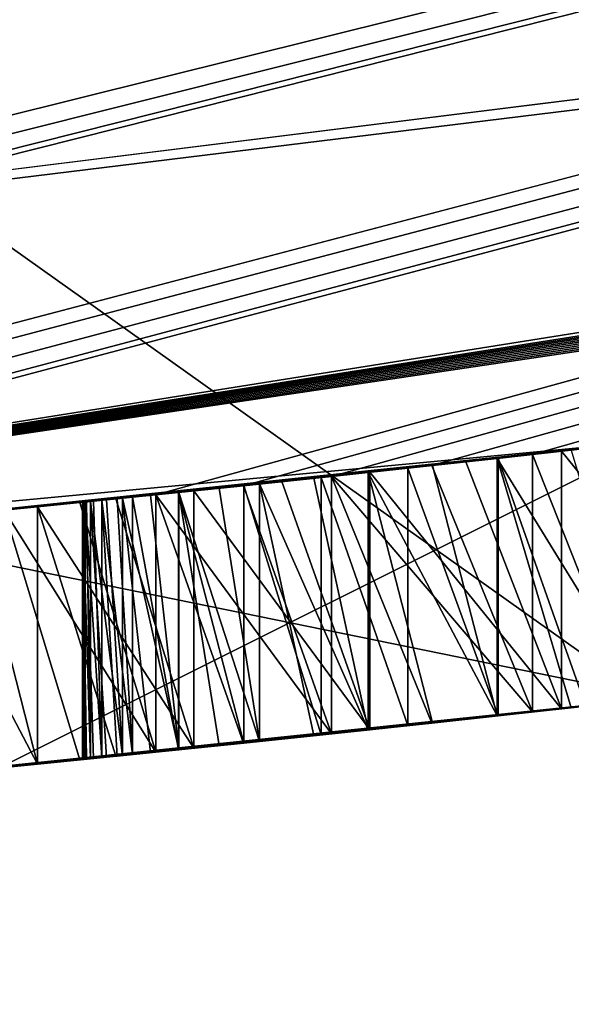
# Model space of a CAD drawing. Units: millimetres. Extents: x -65 to 65, y -165 to 10.
# Drawn here: x 4 to 4, y -138 to -137 of the extents above; entities that cross this region are included whole.
import ezdxf

# ---------------------------------------------------------------- set-up
doc = ezdxf.new("R2010")
doc.units = ezdxf.units.MM
doc.header["$LTSCALE"] = 41.718519
for name, color, linetype in [('1', 7, 'CONTINUOUS'), ('2', 7, 'CONTINUOUS'), ('204', 7, 'CONTINUOUS'), ('205', 7, 'CONTINUOUS'), ('206', 7, 'CONTINUOUS'), ('207', 7, 'CONTINUOUS'), ('216', 7, 'CONTINUOUS'), ('217', 7, 'CONTINUOUS'), ('218', 7, 'CONTINUOUS'), ('219', 7, 'CONTINUOUS'), ('220', 7, 'CONTINUOUS'), ('228', 7, 'CONTINUOUS'), ('229', 7, 'CONTINUOUS'), ('230', 7, 'CONTINUOUS'), ('231', 7, 'CONTINUOUS'), ('232', 7, 'CONTINUOUS'), ('233', 7, 'CONTINUOUS'), ('234', 7, 'CONTINUOUS'), ('235', 7, 'CONTINUOUS'), ('236', 7, 'CONTINUOUS'), ('237', 7, 'CONTINUOUS'), ('238', 7, 'CONTINUOUS'), ('239', 7, 'CONTINUOUS'), ('240', 7, 'CONTINUOUS'), ('241', 7, 'CONTINUOUS'), ('242', 7, 'CONTINUOUS'), ('243', 7, 'CONTINUOUS'), ('3', 7, 'CONTINUOUS'), ('7', 7, 'CONTINUOUS'), ('767', 7, 'CONTINUOUS'), ('778', 7, 'CONTINUOUS'), ('792', 7, 'CONTINUOUS')]:
    doc.layers.add(name, color=color, linetype=linetype)

msp = doc.modelspace()

# ---------------------------------------------------------------- linework, layer by layer
at = {"layer": '1', "linetype": 'Continuous'}
for points in [[(0, -136, 9), (0.10521, -137.49985, 9), (15.6205, -132.43372, 9), (0, -136, 9)], [(0.10521, -137.49985, 9), (15.97116, -133.92795, 9), (15.6205, -132.43372, 9), (0.10521, -137.49985, 9)]]:
    msp.add_3dface(points, dxfattribs=at)
at = {"layer": '2', "linetype": 'Continuous'}
for points in [[(15.97116, -133.92795, 9), (0.10521, -137.49985, 9), (15.85312, -133.98327, -9), (15.97116, -133.92795, 9)], [(-0.02254, -137.49999, -9), (15.85312, -133.98327, -9), (0.00906, -137.5, -3.27003), (-0.02254, -137.49999, -9)], [(0.00906, -137.5, -3.27003), (15.85312, -133.98327, -9), (0.03534, -137.49998, -3.23321), (0.00906, -137.5, -3.27003)], [(0.03534, -137.49998, -3.23321), (15.85312, -133.98327, -9), (0.0459, -137.49997, -3.19475), (0.03534, -137.49998, -3.23321)], [(15.85312, -133.98327, -9), (0.43522, -137.49747, -3.3266), (0.0459, -137.49997, -3.19475), (15.85312, -133.98327, -9)], [(15.85312, -133.98327, -9), (0.10521, -137.49985, 9), (9.09379, -136.38067, -1.17398), (15.85312, -133.98327, -9)], [(0.43522, -137.49747, -3.3266), (15.85312, -133.98327, -9), (0.4898, -137.4968, -3.34499), (0.43522, -137.49747, -3.3266)], [(0.4898, -137.4968, -3.34499), (15.85312, -133.98327, -9), (0.54438, -137.49605, -3.36338), (0.4898, -137.4968, -3.34499)], [(0.54438, -137.49605, -3.36338), (15.85312, -133.98327, -9), (0.60526, -137.49512, -3.37013), (0.54438, -137.49605, -3.36338)], [(0.60526, -137.49512, -3.37013), (15.85312, -133.98327, -9), (0.66613, -137.49408, -3.37688), (0.60526, -137.49512, -3.37013)], [(0.66613, -137.49408, -3.37688), (15.85312, -133.98327, -9), (0.732, -137.49285, -3.37534), (0.66613, -137.49408, -3.37688)], [(0.732, -137.49285, -3.37534), (15.85312, -133.98327, -9), (0.79786, -137.49151, -3.37381), (0.732, -137.49285, -3.37534)], [(0.79786, -137.49151, -3.37381), (15.85312, -133.98327, -9), (0.86547, -137.49001, -3.35895), (0.79786, -137.49151, -3.37381)], [(0.86547, -137.49001, -3.35895), (15.85312, -133.98327, -9), (0.93307, -137.48839, -3.3441), (0.86547, -137.49001, -3.35895)], [(0.93307, -137.48839, -3.3441), (15.85312, -133.98327, -9), (0.99828, -137.48671, -3.31151), (0.93307, -137.48839, -3.3441)], [(0.99828, -137.48671, -3.31151), (15.85312, -133.98327, -9), (1.06347, -137.48492, -3.27892), (0.99828, -137.48671, -3.31151)], [(1.06347, -137.48492, -3.27892), (15.85312, -133.98327, -9), (1.28926, -137.47783, -3.34896), (1.06347, -137.48492, -3.27892)], [(1.28926, -137.47783, -3.34896), (15.85312, -133.98327, -9), (1.35956, -137.47535, -3.34896), (1.28926, -137.47783, -3.34896)], [(1.35956, -137.47535, -3.34896), (15.85312, -133.98327, -9), (1.43044, -137.47271, -3.31838), (1.35956, -137.47535, -3.34896)], [(1.43044, -137.47271, -3.31838), (15.85312, -133.98327, -9), (1.45699, -137.47169, -3.25153), (1.43044, -137.47271, -3.31838)], [(15.85312, -133.98327, -9), (1.95402, -137.44906, -3.34896), (1.45699, -137.47169, -3.25153), (15.85312, -133.98327, -9)], [(1.95402, -137.44906, -3.34896), (15.85312, -133.98327, -9), (2.03789, -137.44459, -3.34896), (1.95402, -137.44906, -3.34896)], [(2.03789, -137.44459, -3.34896), (15.85312, -133.98327, -9), (2.10877, -137.44066, -3.31838), (2.03789, -137.44459, -3.34896)], [(2.10877, -137.44066, -3.31838), (15.85312, -133.98327, -9), (2.13532, -137.43916, -3.25153), (2.10877, -137.44066, -3.31838)], [(15.85312, -133.98327, -9), (2.89849, -137.38782, -3.3224), (2.13532, -137.43916, -3.25153), (15.85312, -133.98327, -9)], [(2.89849, -137.38782, -3.3224), (15.85312, -133.98327, -9), (2.96536, -137.38257, -3.34896), (2.89849, -137.38782, -3.3224)], [(2.96536, -137.38257, -3.34896), (15.85312, -133.98327, -9), (3.04922, -137.37582, -3.34896), (2.96536, -137.38257, -3.34896)], [(3.04922, -137.37582, -3.34896), (15.85312, -133.98327, -9), (3.12011, -137.36997, -3.31837), (3.04922, -137.37582, -3.34896)], [(3.12011, -137.36997, -3.31837), (15.85312, -133.98327, -9), (3.14666, -137.36775, -3.25152), (3.12011, -137.36997, -3.31837)], [(15.85312, -133.98327, -9), (3.84513, -137.30235, -3.3362), (3.14666, -137.36775, -3.25152), (15.85312, -133.98327, -9)], [(3.84513, -137.30235, -3.3362), (15.85312, -133.98327, -9), (3.91374, -137.29521, -3.35961), (3.84513, -137.30235, -3.3362)], [(3.91374, -137.29521, -3.35961), (15.85312, -133.98327, -9), (3.98233, -137.28795, -3.38302), (3.91374, -137.29521, -3.35961)], [(3.98233, -137.28795, -3.38302), (15.85312, -133.98327, -9), (4.06092, -137.27947, -3.39066), (3.98233, -137.28795, -3.38302)], [(4.06092, -137.27947, -3.39066), (15.85312, -133.98327, -9), (4.13949, -137.27083, -3.39829), (4.06092, -137.27947, -3.39066)], [(4.13949, -137.27083, -3.39829), (15.85312, -133.98327, -9), (4.2157, -137.26228, -3.39301), (4.13949, -137.27083, -3.39829)], [(9.09379, -136.38067, -1.17398), (0.10521, -137.49985, 9), (8.95203, -136.41581, -1.03526), (9.09379, -136.38067, -1.17398)], [(0.10521, -137.49985, 9), (2.78831, -137.39619, 5.9235), (8.95203, -136.41581, -1.03526), (0.10521, -137.49985, 9)], [(8.95203, -136.41581, -1.03526), (2.78831, -137.39619, 5.9235), (8.81629, -136.44891, -1.17398), (8.95203, -136.41581, -1.03526)], [(8.81629, -136.44891, -1.17398), (2.78831, -137.39619, 5.9235), (8.81629, -136.44891, -1.94296), (8.81629, -136.44891, -1.17398)], [(8.81629, -136.44891, -1.94296), (2.78831, -137.39619, 5.9235), (8.75599, -136.46344, -1.89998), (8.81629, -136.44891, -1.94296)], [(8.75599, -136.46344, -1.89998), (2.78831, -137.39619, 5.9235), (8.69567, -136.47787, -1.85698), (8.75599, -136.46344, -1.89998)], [(8.69567, -136.47787, -1.85698), (2.78831, -137.39619, 5.9235), (8.63025, -136.49341, -1.83029), (8.69567, -136.47787, -1.85698)], [(8.63025, -136.49341, -1.83029), (2.78831, -137.39619, 5.9235), (8.5648, -136.50882, -1.80358), (8.63025, -136.49341, -1.83029)], [(8.5648, -136.50882, -1.80358), (2.78831, -137.39619, 5.9235), (8.49196, -136.52583, -1.7932), (8.5648, -136.50882, -1.80358)], [(8.49196, -136.52583, -1.7932), (2.78831, -137.39619, 5.9235), (8.41909, -136.5427, -1.7828), (8.49196, -136.52583, -1.7932)], [(8.41909, -136.5427, -1.7828), (2.78831, -137.39619, 5.9235), (8.34572, -136.55953, -1.78867), (8.41909, -136.5427, -1.7828)], [(8.34572, -136.55953, -1.78867), (2.78831, -137.39619, 5.9235), (8.2723, -136.57621, -1.79455), (8.34572, -136.55953, -1.78867)], [(8.2723, -136.57621, -1.79455), (2.78831, -137.39619, 5.9235), (8.20383, -136.59163, -1.81675), (8.2723, -136.57621, -1.79455)], [(2.78831, -137.39619, 5.9235), (4.23438, -137.26017, 3.86738), (8.20383, -136.59163, -1.81675), (2.78831, -137.39619, 5.9235)], [(4.23438, -137.26017, 3.86738), (3.5862, -137.32813, 1.45417), (4.16222, -137.2683, -1.7814), (4.23438, -137.26017, 3.86738)], [(4.23671, -137.2599, -1.79146), (4.23438, -137.26017, 3.86738), (4.16222, -137.2683, -1.7814), (4.23671, -137.2599, -1.79146)], [(4.16222, -137.2683, -1.7814), (3.5862, -137.32813, 1.45417), (4.08736, -137.27658, -1.78792), (4.16222, -137.2683, -1.7814)], [(4.11274, -137.27379, -3.15472), (4.18109, -137.26618, -3.16281), (4.11184, -137.27389, -2.02633), (4.11274, -137.27379, -3.15472)], [(4.11184, -137.27389, -2.02633), (4.18109, -137.26618, -3.16281), (4.16982, -137.26745, -2.02282), (4.11184, -137.27389, -2.02633)], [(4.08736, -137.27658, -1.78792), (3.5862, -137.32813, 1.45417), (4.01248, -137.28472, -1.79444), (4.08736, -137.27658, -1.78792)], [(4.04217, -137.28151, -3.13368), (4.11274, -137.27379, -3.15472), (4.0614, -137.27942, -2.0445), (4.04217, -137.28151, -3.13368)], [(4.0614, -137.27942, -2.0445), (4.11274, -137.27379, -3.15472), (4.11184, -137.27389, -2.02633), (4.0614, -137.27942, -2.0445)], [(4.01248, -137.28472, -1.79444), (3.5862, -137.32813, 1.45417), (3.94374, -137.29205, -1.81783), (4.01248, -137.28472, -1.79444)], [(3.97443, -137.28879, -3.09744), (4.04217, -137.28151, -3.13368), (3.96858, -137.28941, -2.09399), (3.97443, -137.28879, -3.09744)], [(3.96858, -137.28941, -2.09399), (4.04217, -137.28151, -3.13368), (4.01096, -137.28488, -2.06267), (3.96858, -137.28941, -2.09399)], [(4.01096, -137.28488, -2.06267), (4.04217, -137.28151, -3.13368), (4.0614, -137.27942, -2.0445), (4.01096, -137.28488, -2.06267)], [(3.94374, -137.29205, -1.81783), (3.5862, -137.32813, 1.45417), (3.87499, -137.29926, -1.84122), (3.94374, -137.29205, -1.81783)], [(3.89462, -137.29721, -2.16901), (3.91383, -137.2952, -3.04134), (3.92619, -137.2939, -2.12531), (3.89462, -137.29721, -2.16901)], [(3.91383, -137.2952, -3.04134), (3.97443, -137.28879, -3.09744), (3.92619, -137.2939, -2.12531), (3.91383, -137.2952, -3.04134)], [(3.92619, -137.2939, -2.12531), (3.97443, -137.28879, -3.09744), (3.96858, -137.28941, -2.09399), (3.92619, -137.2939, -2.12531)], [(3.87499, -137.29926, -1.84122), (3.5862, -137.32813, 1.45417), (3.8138, -137.30556, -1.88045), (3.87499, -137.29926, -1.84122)], [(3.827, -137.30421, -2.88397), (3.86301, -137.3005, -2.96962), (3.84111, -137.30276, -2.26601), (3.827, -137.30421, -2.88397)], [(3.84111, -137.30276, -2.26601), (3.86301, -137.3005, -2.96962), (3.86304, -137.3005, -2.21271), (3.84111, -137.30276, -2.26601)], [(3.86301, -137.3005, -2.96962), (3.91383, -137.2952, -3.04134), (3.86304, -137.3005, -2.21271), (3.86301, -137.3005, -2.96962)], [(3.86304, -137.3005, -2.21271), (3.91383, -137.2952, -3.04134), (3.89462, -137.29721, -2.16901), (3.86304, -137.3005, -2.21271)], [(3.84513, -137.30235, -3.3362), (3.78588, -137.30841, -3.29636), (3.14666, -137.36775, -3.25152), (3.84513, -137.30235, -3.3362)], [(3.72661, -137.31437, -3.25652), (3.14666, -137.36775, -3.25152), (3.78588, -137.30841, -3.29636), (3.72661, -137.31437, -3.25652)], [(3.8138, -137.30556, -1.88045), (3.5862, -137.32813, 1.45417), (3.7526, -137.31177, -1.91968), (3.8138, -137.30556, -1.88045)], [(3.78799, -137.30819, -2.57196), (3.78895, -137.30809, -2.62788), (3.79105, -137.30788, -2.50513), (3.78799, -137.30819, -2.57196)], [(3.78895, -137.30809, -2.62788), (3.7899, -137.308, -2.68381), (3.79105, -137.30788, -2.50513), (3.78895, -137.30809, -2.62788)], [(3.7899, -137.308, -2.68381), (3.79647, -137.30733, -2.73559), (3.79105, -137.30788, -2.50513), (3.7899, -137.308, -2.68381)], [(3.79105, -137.30788, -2.50513), (3.79647, -137.30733, -2.73559), (3.79411, -137.30757, -2.43831), (3.79105, -137.30788, -2.50513)], [(3.79411, -137.30757, -2.43831), (3.80304, -137.30666, -2.78737), (3.80665, -137.30629, -2.37881), (3.79411, -137.30757, -2.43831)], [(3.79647, -137.30733, -2.73559), (3.80304, -137.30666, -2.78737), (3.79411, -137.30757, -2.43831), (3.79647, -137.30733, -2.73559)], [(3.80304, -137.30666, -2.78737), (3.81502, -137.30544, -2.83567), (3.80665, -137.30629, -2.37881), (3.80304, -137.30666, -2.78737)], [(3.80665, -137.30629, -2.37881), (3.81502, -137.30544, -2.83567), (3.81918, -137.30501, -2.31932), (3.80665, -137.30629, -2.37881)], [(3.81502, -137.30544, -2.83567), (3.827, -137.30421, -2.88397), (3.81918, -137.30501, -2.31932), (3.81502, -137.30544, -2.83567)], [(3.81918, -137.30501, -2.31932), (3.827, -137.30421, -2.88397), (3.84111, -137.30276, -2.26601), (3.81918, -137.30501, -2.31932)], [(3.7526, -137.31177, -1.91968), (3.5862, -137.32813, 1.45417), (3.70241, -137.31678, -1.97469), (3.7526, -137.31177, -1.91968)]]:
    msp.add_3dface(points, dxfattribs=at)
at = {"layer": '204', "linetype": 'Continuous'}
for points in [[(4.13949, -137.27083, -3.39829), (4.2157, -137.26228, -3.39301), (4.2157, -137.46355, -3.39301), (4.13949, -137.27083, -3.39829)], [(4.13949, -137.47205, -3.39829), (4.13949, -137.27083, -3.39829), (4.2157, -137.46355, -3.39301), (4.13949, -137.47205, -3.39829)]]:
    msp.add_3dface(points, dxfattribs=at)
at = {"layer": '205', "linetype": 'Continuous'}
for points in [[(4.06092, -137.27947, -3.39066), (4.13949, -137.27083, -3.39829), (4.13949, -137.47205, -3.39829), (4.06092, -137.27947, -3.39066)], [(3.98233, -137.28795, -3.38302), (4.06092, -137.27947, -3.39066), (4.13949, -137.47205, -3.39829), (3.98233, -137.28795, -3.38302)], [(3.98233, -137.28795, -3.38302), (4.13949, -137.47205, -3.39829), (4.06092, -137.48065, -3.39066), (3.98233, -137.28795, -3.38302)], [(3.98233, -137.48908, -3.38302), (3.98233, -137.28795, -3.38302), (4.06092, -137.48065, -3.39066), (3.98233, -137.48908, -3.38302)]]:
    msp.add_3dface(points, dxfattribs=at)
at = {"layer": '206', "linetype": 'Continuous'}
for points in [[(3.91374, -137.29521, -3.35961), (3.98233, -137.28795, -3.38302), (3.98233, -137.48908, -3.38302), (3.91374, -137.29521, -3.35961)], [(3.84513, -137.30235, -3.3362), (3.91374, -137.29521, -3.35961), (3.98233, -137.48908, -3.38302), (3.84513, -137.30235, -3.3362)], [(3.84513, -137.30235, -3.3362), (3.98233, -137.48908, -3.38302), (3.91374, -137.4963, -3.35961), (3.84513, -137.30235, -3.3362)], [(3.84513, -137.5034, -3.3362), (3.84513, -137.30235, -3.3362), (3.91374, -137.4963, -3.35961), (3.84513, -137.5034, -3.3362)]]:
    msp.add_3dface(points, dxfattribs=at)
at = {"layer": '207', "linetype": 'Continuous'}
for points in [[(3.72661, -137.31437, -3.25652), (3.78588, -137.30841, -3.29636), (3.84513, -137.5034, -3.3362), (3.72661, -137.31437, -3.25652)], [(3.78588, -137.30841, -3.29636), (3.84513, -137.30235, -3.3362), (3.84513, -137.5034, -3.3362), (3.78588, -137.30841, -3.29636)], [(3.72661, -137.31437, -3.25652), (3.84513, -137.5034, -3.3362), (3.78588, -137.50943, -3.29636), (3.72661, -137.31437, -3.25652)], [(3.72661, -137.51536, -3.25652), (3.72661, -137.31437, -3.25652), (3.78588, -137.50943, -3.29636), (3.72661, -137.51536, -3.25652)]]:
    msp.add_3dface(points, dxfattribs=at)
at = {"layer": '216', "linetype": 'Continuous'}
for points in [[(3.70241, -137.31678, -1.97469), (3.65222, -137.32173, -2.02971), (3.7526, -137.51277, -1.91968), (3.70241, -137.31678, -1.97469)], [(3.7526, -137.31177, -1.91968), (3.70241, -137.31678, -1.97469), (3.7526, -137.51277, -1.91968), (3.7526, -137.31177, -1.91968)], [(3.7526, -137.51277, -1.91968), (3.65222, -137.32173, -2.02971), (3.70241, -137.51776, -1.97469), (3.7526, -137.51277, -1.91968)]]:
    msp.add_3dface(points, dxfattribs=at)
at = {"layer": '217', "linetype": 'Continuous'}
for points in [[(3.87499, -137.29926, -1.84122), (3.8138, -137.30556, -1.88045), (3.87499, -137.50033, -1.84122), (3.87499, -137.29926, -1.84122)], [(3.8138, -137.30556, -1.88045), (3.7526, -137.31177, -1.91968), (3.87499, -137.50033, -1.84122), (3.8138, -137.30556, -1.88045)], [(3.7526, -137.51277, -1.91968), (3.8138, -137.5066, -1.88045), (3.7526, -137.31177, -1.91968), (3.7526, -137.51277, -1.91968)], [(3.87499, -137.50033, -1.84122), (3.7526, -137.31177, -1.91968), (3.8138, -137.5066, -1.88045), (3.87499, -137.50033, -1.84122)]]:
    msp.add_3dface(points, dxfattribs=at)
at = {"layer": '218', "linetype": 'Continuous'}
for points in [[(4.01248, -137.28472, -1.79444), (3.94374, -137.29205, -1.81783), (4.01248, -137.48586, -1.79444), (4.01248, -137.28472, -1.79444)], [(3.94374, -137.29205, -1.81783), (3.87499, -137.29926, -1.84122), (4.01248, -137.48586, -1.79444), (3.94374, -137.29205, -1.81783)], [(3.87499, -137.29926, -1.84122), (3.87499, -137.50033, -1.84122), (4.01248, -137.48586, -1.79444), (3.87499, -137.29926, -1.84122)], [(4.01248, -137.48586, -1.79444), (3.87499, -137.50033, -1.84122), (3.94374, -137.49316, -1.81783), (4.01248, -137.48586, -1.79444)]]:
    msp.add_3dface(points, dxfattribs=at)
at = {"layer": '219', "linetype": 'Continuous'}
for points in [[(4.16222, -137.2683, -1.7814), (4.08736, -137.27658, -1.78792), (4.16222, -137.46953, -1.7814), (4.16222, -137.2683, -1.7814)], [(4.08736, -137.27658, -1.78792), (4.01248, -137.28472, -1.79444), (4.16222, -137.46953, -1.7814), (4.08736, -137.27658, -1.78792)], [(4.01248, -137.28472, -1.79444), (4.01248, -137.48586, -1.79444), (4.16222, -137.46953, -1.7814), (4.01248, -137.28472, -1.79444)], [(4.16222, -137.46953, -1.7814), (4.01248, -137.48586, -1.79444), (4.08736, -137.47777, -1.78792), (4.16222, -137.46953, -1.7814)]]:
    msp.add_3dface(points, dxfattribs=at)
at = {"layer": '220', "linetype": 'Continuous'}
for points in [[(4.23671, -137.2599, -1.79146), (4.16222, -137.2683, -1.7814), (4.31119, -137.45269, -1.80153), (4.23671, -137.2599, -1.79146)], [(4.16222, -137.2683, -1.7814), (4.16222, -137.46953, -1.7814), (4.31119, -137.45269, -1.80153), (4.16222, -137.2683, -1.7814)], [(4.31119, -137.45269, -1.80153), (4.16222, -137.46953, -1.7814), (4.23671, -137.46118, -1.79146), (4.31119, -137.45269, -1.80153)]]:
    msp.add_3dface(points, dxfattribs=at)
at = {"layer": '228', "linetype": 'Continuous'}
for points in [[(4.11184, -137.27389, -2.02633), (4.16982, -137.26745, -2.02282), (4.22779, -137.46219, -2.01931), (4.11184, -137.27389, -2.02633)], [(4.11184, -137.27389, -2.02633), (4.22779, -137.46219, -2.01931), (4.16982, -137.46869, -2.02282), (4.11184, -137.27389, -2.02633)], [(4.11184, -137.4751, -2.02633), (4.11184, -137.27389, -2.02633), (4.16982, -137.46869, -2.02282), (4.11184, -137.4751, -2.02633)]]:
    msp.add_3dface(points, dxfattribs=at)
at = {"layer": '229', "linetype": 'Continuous'}
for points in [[(4.0614, -137.27942, -2.0445), (4.11184, -137.27389, -2.02633), (4.11184, -137.4751, -2.02633), (4.0614, -137.27942, -2.0445)], [(4.01096, -137.28488, -2.06267), (4.0614, -137.27942, -2.0445), (4.11184, -137.4751, -2.02633), (4.01096, -137.28488, -2.06267)], [(4.01096, -137.28488, -2.06267), (4.11184, -137.4751, -2.02633), (4.0614, -137.48059, -2.0445), (4.01096, -137.28488, -2.06267)], [(4.01096, -137.48603, -2.06267), (4.01096, -137.28488, -2.06267), (4.0614, -137.48059, -2.0445), (4.01096, -137.48603, -2.06267)]]:
    msp.add_3dface(points, dxfattribs=at)
at = {"layer": '230', "linetype": 'Continuous'}
for points in [[(3.96858, -137.28941, -2.09399), (4.01096, -137.28488, -2.06267), (4.01096, -137.48603, -2.06267), (3.96858, -137.28941, -2.09399)], [(3.92619, -137.2939, -2.12531), (3.96858, -137.28941, -2.09399), (4.01096, -137.48603, -2.06267), (3.92619, -137.2939, -2.12531)], [(3.92619, -137.2939, -2.12531), (4.01096, -137.48603, -2.06267), (3.96858, -137.49054, -2.09399), (3.92619, -137.2939, -2.12531)], [(3.92619, -137.495, -2.12531), (3.92619, -137.2939, -2.12531), (3.96858, -137.49054, -2.09399), (3.92619, -137.495, -2.12531)]]:
    msp.add_3dface(points, dxfattribs=at)
at = {"layer": '231', "linetype": 'Continuous'}
for points in [[(3.89462, -137.29721, -2.16901), (3.92619, -137.2939, -2.12531), (3.92619, -137.495, -2.12531), (3.89462, -137.29721, -2.16901)], [(3.86304, -137.3005, -2.21271), (3.89462, -137.29721, -2.16901), (3.92619, -137.495, -2.12531), (3.86304, -137.3005, -2.21271)], [(3.86304, -137.3005, -2.21271), (3.92619, -137.495, -2.12531), (3.89462, -137.49829, -2.16901), (3.86304, -137.3005, -2.21271)], [(3.86304, -137.50156, -2.21271), (3.86304, -137.3005, -2.21271), (3.89462, -137.49829, -2.16901), (3.86304, -137.50156, -2.21271)]]:
    msp.add_3dface(points, dxfattribs=at)
at = {"layer": '232', "linetype": 'Continuous'}
for points in [[(3.84111, -137.30276, -2.26601), (3.86304, -137.3005, -2.21271), (3.86304, -137.50156, -2.21271), (3.84111, -137.30276, -2.26601)], [(3.81918, -137.30501, -2.31932), (3.84111, -137.30276, -2.26601), (3.86304, -137.50156, -2.21271), (3.81918, -137.30501, -2.31932)], [(3.81918, -137.30501, -2.31932), (3.86304, -137.50156, -2.21271), (3.84111, -137.50381, -2.26601), (3.81918, -137.30501, -2.31932)], [(3.81918, -137.50605, -2.31932), (3.81918, -137.30501, -2.31932), (3.84111, -137.50381, -2.26601), (3.81918, -137.50605, -2.31932)]]:
    msp.add_3dface(points, dxfattribs=at)
at = {"layer": '233', "linetype": 'Continuous'}
for points in [[(3.79411, -137.30757, -2.43831), (3.80665, -137.30629, -2.37881), (3.81918, -137.50605, -2.31932), (3.79411, -137.30757, -2.43831)], [(3.79411, -137.30757, -2.43831), (3.81918, -137.50605, -2.31932), (3.80665, -137.50733, -2.37881), (3.79411, -137.30757, -2.43831)], [(3.79411, -137.5086, -2.43831), (3.79411, -137.30757, -2.43831), (3.80665, -137.50733, -2.37881), (3.79411, -137.5086, -2.43831)], [(3.80665, -137.30629, -2.37881), (3.81918, -137.30501, -2.31932), (3.81918, -137.50605, -2.31932), (3.80665, -137.30629, -2.37881)]]:
    msp.add_3dface(points, dxfattribs=at)
at = {"layer": '234', "linetype": 'Continuous'}
for points in [[(3.78799, -137.30819, -2.57196), (3.79105, -137.30788, -2.50513), (3.79411, -137.5086, -2.43831), (3.78799, -137.30819, -2.57196)], [(3.78799, -137.30819, -2.57196), (3.79411, -137.5086, -2.43831), (3.79105, -137.5089, -2.50513), (3.78799, -137.30819, -2.57196)], [(3.78799, -137.50921, -2.57196), (3.78799, -137.30819, -2.57196), (3.79105, -137.5089, -2.50513), (3.78799, -137.50921, -2.57196)], [(3.79105, -137.30788, -2.50513), (3.79411, -137.30757, -2.43831), (3.79411, -137.5086, -2.43831), (3.79105, -137.30788, -2.50513)]]:
    msp.add_3dface(points, dxfattribs=at)
at = {"layer": '235', "linetype": 'Continuous'}
for points in [[(3.78895, -137.30809, -2.62788), (3.78799, -137.30819, -2.57196), (3.7899, -137.50902, -2.68381), (3.78895, -137.30809, -2.62788)], [(3.78799, -137.50921, -2.57196), (3.78895, -137.50912, -2.62788), (3.78799, -137.30819, -2.57196), (3.78799, -137.50921, -2.57196)], [(3.7899, -137.50902, -2.68381), (3.78799, -137.30819, -2.57196), (3.78895, -137.50912, -2.62788), (3.7899, -137.50902, -2.68381)], [(3.7899, -137.308, -2.68381), (3.78895, -137.30809, -2.62788), (3.7899, -137.50902, -2.68381), (3.7899, -137.308, -2.68381)]]:
    msp.add_3dface(points, dxfattribs=at)
at = {"layer": '236', "linetype": 'Continuous'}
for points in [[(3.79647, -137.30733, -2.73559), (3.7899, -137.308, -2.68381), (3.80304, -137.50769, -2.78737), (3.79647, -137.30733, -2.73559)], [(3.7899, -137.50902, -2.68381), (3.79647, -137.50836, -2.73559), (3.7899, -137.308, -2.68381), (3.7899, -137.50902, -2.68381)], [(3.80304, -137.50769, -2.78737), (3.7899, -137.308, -2.68381), (3.79647, -137.50836, -2.73559), (3.80304, -137.50769, -2.78737)], [(3.80304, -137.30666, -2.78737), (3.79647, -137.30733, -2.73559), (3.80304, -137.50769, -2.78737), (3.80304, -137.30666, -2.78737)]]:
    msp.add_3dface(points, dxfattribs=at)
at = {"layer": '237', "linetype": 'Continuous'}
for points in [[(3.81502, -137.30544, -2.83567), (3.80304, -137.30666, -2.78737), (3.827, -137.50525, -2.88397), (3.81502, -137.30544, -2.83567)], [(3.80304, -137.50769, -2.78737), (3.81502, -137.50647, -2.83567), (3.80304, -137.30666, -2.78737), (3.80304, -137.50769, -2.78737)], [(3.827, -137.50525, -2.88397), (3.80304, -137.30666, -2.78737), (3.81502, -137.50647, -2.83567), (3.827, -137.50525, -2.88397)], [(3.827, -137.30421, -2.88397), (3.81502, -137.30544, -2.83567), (3.827, -137.50525, -2.88397), (3.827, -137.30421, -2.88397)]]:
    msp.add_3dface(points, dxfattribs=at)
at = {"layer": '238', "linetype": 'Continuous'}
for points in [[(3.86301, -137.3005, -2.96962), (3.827, -137.30421, -2.88397), (3.86301, -137.50156, -2.96962), (3.86301, -137.3005, -2.96962)], [(3.827, -137.30421, -2.88397), (3.827, -137.50525, -2.88397), (3.86301, -137.50156, -2.96962), (3.827, -137.30421, -2.88397)]]:
    msp.add_3dface(points, dxfattribs=at)
at = {"layer": '239', "linetype": 'Continuous'}
for points in [[(3.91383, -137.2952, -3.04134), (3.86301, -137.3005, -2.96962), (3.91383, -137.49629, -3.04134), (3.91383, -137.2952, -3.04134)], [(3.86301, -137.3005, -2.96962), (3.86301, -137.50156, -2.96962), (3.91383, -137.49629, -3.04134), (3.86301, -137.3005, -2.96962)]]:
    msp.add_3dface(points, dxfattribs=at)
at = {"layer": '240', "linetype": 'Continuous'}
for points in [[(3.97443, -137.28879, -3.09744), (3.91383, -137.2952, -3.04134), (3.97443, -137.48992, -3.09744), (3.97443, -137.28879, -3.09744)], [(3.91383, -137.2952, -3.04134), (3.91383, -137.49629, -3.04134), (3.97443, -137.48992, -3.09744), (3.91383, -137.2952, -3.04134)]]:
    msp.add_3dface(points, dxfattribs=at)
at = {"layer": '241', "linetype": 'Continuous'}
for points in [[(4.04217, -137.28151, -3.13368), (3.97443, -137.28879, -3.09744), (4.04217, -137.48267, -3.13368), (4.04217, -137.28151, -3.13368)], [(3.97443, -137.28879, -3.09744), (3.97443, -137.48992, -3.09744), (4.04217, -137.48267, -3.13368), (3.97443, -137.28879, -3.09744)]]:
    msp.add_3dface(points, dxfattribs=at)
at = {"layer": '242', "linetype": 'Continuous'}
for points in [[(4.11274, -137.27379, -3.15472), (4.04217, -137.28151, -3.13368), (4.11274, -137.475, -3.15472), (4.11274, -137.27379, -3.15472)], [(4.04217, -137.28151, -3.13368), (4.04217, -137.48267, -3.13368), (4.11274, -137.475, -3.15472), (4.04217, -137.28151, -3.13368)]]:
    msp.add_3dface(points, dxfattribs=at)
at = {"layer": '243', "linetype": 'Continuous'}
for points in [[(4.18109, -137.26618, -3.16281), (4.11274, -137.27379, -3.15472), (4.18109, -137.46743, -3.16281), (4.18109, -137.26618, -3.16281)], [(4.11274, -137.27379, -3.15472), (4.11274, -137.475, -3.15472), (4.18109, -137.46743, -3.16281), (4.11274, -137.27379, -3.15472)]]:
    msp.add_3dface(points, dxfattribs=at)
at = {"layer": '3', "linetype": 'Continuous'}
for points in [[(15.85312, -133.98327, -9), (-0.02254, -137.49999, -9), (8.05211, -135.08793, -9), (15.85312, -133.98327, -9)], [(-0.02254, -137.49999, -9), (0, -136, -9), (8.05211, -135.08793, -9), (-0.02254, -137.49999, -9)]]:
    msp.add_3dface(points, dxfattribs=at)
at = {"layer": '7', "linetype": 'Continuous'}
for points in [[(4.23438, -137.26017, 3.86738), (2.78831, -137.39619, 5.9235), (3.72274, -137.51575, 5.08201), (4.23438, -137.26017, 3.86738)], [(3.5862, -137.32813, 1.45417), (4.23438, -137.26017, 3.86738), (4.23765, -137.46108, 3.85621), (3.5862, -137.32813, 1.45417)], [(4.23765, -137.46108, 3.85621), (4.23438, -137.26017, 3.86738), (3.72274, -137.51575, 5.08201), (4.23765, -137.46108, 3.85621)], [(3.58044, -137.52959, 1.448), (3.5862, -137.32813, 1.45417), (4.23765, -137.46108, 3.85621), (3.58044, -137.52959, 1.448)]]:
    msp.add_3dface(points, dxfattribs=at)
at = {"layer": '767', "linetype": 'Continuous'}
for points in [[(3.58044, -137.52959, 1.448), (4.23765, -137.46108, 3.85621), (3.70668, -137.51734, 3.75601), (3.58044, -137.52959, 1.448)], [(4.23765, -137.46108, 3.85621), (3.72274, -137.51575, 5.08201), (3.70668, -137.51734, 3.75601), (4.23765, -137.46108, 3.85621)], [(4.23671, -137.46118, -1.79146), (4.16222, -137.46953, -1.7814), (4.22779, -137.46219, -2.01931), (4.23671, -137.46118, -1.79146)], [(4.22779, -137.46219, -2.01931), (4.16222, -137.46953, -1.7814), (4.16982, -137.46869, -2.02282), (4.22779, -137.46219, -2.01931)], [(4.16222, -137.46953, -1.7814), (4.08736, -137.47777, -1.78792), (4.11184, -137.4751, -2.02633), (4.16222, -137.46953, -1.7814)], [(4.16222, -137.46953, -1.7814), (4.11184, -137.4751, -2.02633), (4.16982, -137.46869, -2.02282), (4.16222, -137.46953, -1.7814)], [(4.13949, -137.47205, -3.39829), (4.2157, -137.46355, -3.39301), (4.11274, -137.475, -3.15472), (4.13949, -137.47205, -3.39829)], [(4.2157, -137.46355, -3.39301), (4.18109, -137.46743, -3.16281), (4.11274, -137.475, -3.15472), (4.2157, -137.46355, -3.39301)], [(4.08736, -137.47777, -1.78792), (4.01248, -137.48586, -1.79444), (4.0614, -137.48059, -2.0445), (4.08736, -137.47777, -1.78792)], [(4.04217, -137.48267, -3.13368), (4.06092, -137.48065, -3.39066), (4.11274, -137.475, -3.15472), (4.04217, -137.48267, -3.13368)], [(4.06092, -137.48065, -3.39066), (4.13949, -137.47205, -3.39829), (4.11274, -137.475, -3.15472), (4.06092, -137.48065, -3.39066)], [(4.11184, -137.4751, -2.02633), (4.08736, -137.47777, -1.78792), (4.0614, -137.48059, -2.0445), (4.11184, -137.4751, -2.02633)], [(4.01248, -137.48586, -1.79444), (3.94374, -137.49316, -1.81783), (4.01096, -137.48603, -2.06267), (4.01248, -137.48586, -1.79444)], [(4.01096, -137.48603, -2.06267), (3.94374, -137.49316, -1.81783), (3.96858, -137.49054, -2.09399), (4.01096, -137.48603, -2.06267)], [(3.98233, -137.48908, -3.38302), (4.06092, -137.48065, -3.39066), (3.97443, -137.48992, -3.09744), (3.98233, -137.48908, -3.38302)], [(4.06092, -137.48065, -3.39066), (4.04217, -137.48267, -3.13368), (3.97443, -137.48992, -3.09744), (4.06092, -137.48065, -3.39066)], [(4.01248, -137.48586, -1.79444), (4.01096, -137.48603, -2.06267), (4.0614, -137.48059, -2.0445), (4.01248, -137.48586, -1.79444)], [(3.94374, -137.49316, -1.81783), (3.87499, -137.50033, -1.84122), (3.92619, -137.495, -2.12531), (3.94374, -137.49316, -1.81783)], [(3.91374, -137.4963, -3.35961), (3.98233, -137.48908, -3.38302), (3.91383, -137.49629, -3.04134), (3.91374, -137.4963, -3.35961)], [(3.98233, -137.48908, -3.38302), (3.97443, -137.48992, -3.09744), (3.91383, -137.49629, -3.04134), (3.98233, -137.48908, -3.38302)], [(3.94374, -137.49316, -1.81783), (3.92619, -137.495, -2.12531), (3.96858, -137.49054, -2.09399), (3.94374, -137.49316, -1.81783)], [(3.87499, -137.50033, -1.84122), (3.8138, -137.5066, -1.88045), (3.86304, -137.50156, -2.21271), (3.87499, -137.50033, -1.84122)], [(3.86304, -137.50156, -2.21271), (3.8138, -137.5066, -1.88045), (3.84111, -137.50381, -2.26601), (3.86304, -137.50156, -2.21271)], [(3.84513, -137.5034, -3.3362), (3.86301, -137.50156, -2.96962), (3.827, -137.50525, -2.88397), (3.84513, -137.5034, -3.3362)], [(3.84513, -137.5034, -3.3362), (3.91374, -137.4963, -3.35961), (3.86301, -137.50156, -2.96962), (3.84513, -137.5034, -3.3362)], [(3.91374, -137.4963, -3.35961), (3.91383, -137.49629, -3.04134), (3.86301, -137.50156, -2.96962), (3.91374, -137.4963, -3.35961)], [(3.87499, -137.50033, -1.84122), (3.86304, -137.50156, -2.21271), (3.89462, -137.49829, -2.16901), (3.87499, -137.50033, -1.84122)], [(3.92619, -137.495, -2.12531), (3.87499, -137.50033, -1.84122), (3.89462, -137.49829, -2.16901), (3.92619, -137.495, -2.12531)], [(3.8138, -137.5066, -1.88045), (3.7526, -137.51277, -1.91968), (3.80665, -137.50733, -2.37881), (3.8138, -137.5066, -1.88045)], [(3.7526, -137.51277, -1.91968), (3.79411, -137.5086, -2.43831), (3.80665, -137.50733, -2.37881), (3.7526, -137.51277, -1.91968)], [(3.79411, -137.5086, -2.43831), (3.7526, -137.51277, -1.91968), (3.79105, -137.5089, -2.50513), (3.79411, -137.5086, -2.43831)], [(3.7526, -137.51277, -1.91968), (3.78799, -137.50921, -2.57196), (3.79105, -137.5089, -2.50513), (3.7526, -137.51277, -1.91968)], [(3.7526, -137.51277, -1.91968), (3.78588, -137.50943, -3.29636), (3.78799, -137.50921, -2.57196), (3.7526, -137.51277, -1.91968)], [(3.78588, -137.50943, -3.29636), (3.84513, -137.5034, -3.3362), (3.7899, -137.50902, -2.68381), (3.78588, -137.50943, -3.29636)], [(3.78588, -137.50943, -3.29636), (3.7899, -137.50902, -2.68381), (3.78895, -137.50912, -2.62788), (3.78588, -137.50943, -3.29636)], [(3.78799, -137.50921, -2.57196), (3.78588, -137.50943, -3.29636), (3.78895, -137.50912, -2.62788), (3.78799, -137.50921, -2.57196)], [(3.7899, -137.50902, -2.68381), (3.84513, -137.5034, -3.3362), (3.79647, -137.50836, -2.73559), (3.7899, -137.50902, -2.68381)], [(3.84513, -137.5034, -3.3362), (3.80304, -137.50769, -2.78737), (3.79647, -137.50836, -2.73559), (3.84513, -137.5034, -3.3362)], [(3.80304, -137.50769, -2.78737), (3.84513, -137.5034, -3.3362), (3.81502, -137.50647, -2.83567), (3.80304, -137.50769, -2.78737)], [(3.81918, -137.50605, -2.31932), (3.8138, -137.5066, -1.88045), (3.80665, -137.50733, -2.37881), (3.81918, -137.50605, -2.31932)], [(3.8138, -137.5066, -1.88045), (3.81918, -137.50605, -2.31932), (3.84111, -137.50381, -2.26601), (3.8138, -137.5066, -1.88045)], [(3.84513, -137.5034, -3.3362), (3.827, -137.50525, -2.88397), (3.81502, -137.50647, -2.83567), (3.84513, -137.5034, -3.3362)], [(3.72661, -137.51536, -3.25652), (3.7526, -137.51277, -1.91968), (3.70241, -137.51776, -1.97469), (3.72661, -137.51536, -3.25652)], [(3.72661, -137.51536, -3.25652), (3.78588, -137.50943, -3.29636), (3.7526, -137.51277, -1.91968), (3.72661, -137.51536, -3.25652)]]:
    msp.add_3dface(points, dxfattribs=at)
at = {"layer": '778', "color": 9, "linetype": 'Continuous', "true_color": 0xabd4cd}
for points in [[(1.63406, -135.61712, 11.06385), (6.7379, -135.01214, 11.06385), (12.69576, -143.4841, 11.84725), (1.63406, -135.61712, 11.06385)], [(1.63406, -135.61712, 11.06385), (12.69576, -143.4841, 11.84725), (-16.35925, -160.37215, 13.71883), (1.63406, -135.61712, 11.06385)]]:
    msp.add_3dface(points, dxfattribs=at)
at = {"layer": '792', "color": 9, "linetype": 'Continuous', "true_color": 0xabd4cd}
for points in [[(0.56411, -130.93564, 15.75892), (10.75802, -138.31001, 16.39295), (5.93507, -130.36625, 15.75893), (0.56411, -130.93564, 15.75892)], [(-9.54235, -154.73567, 17.91909), (10.75802, -138.31001, 16.39295), (0.56411, -130.93564, 15.75892), (-9.54235, -154.73567, 17.91909)]]:
    msp.add_3dface(points, dxfattribs=at)

doc.saveas('drawing.dxf')
